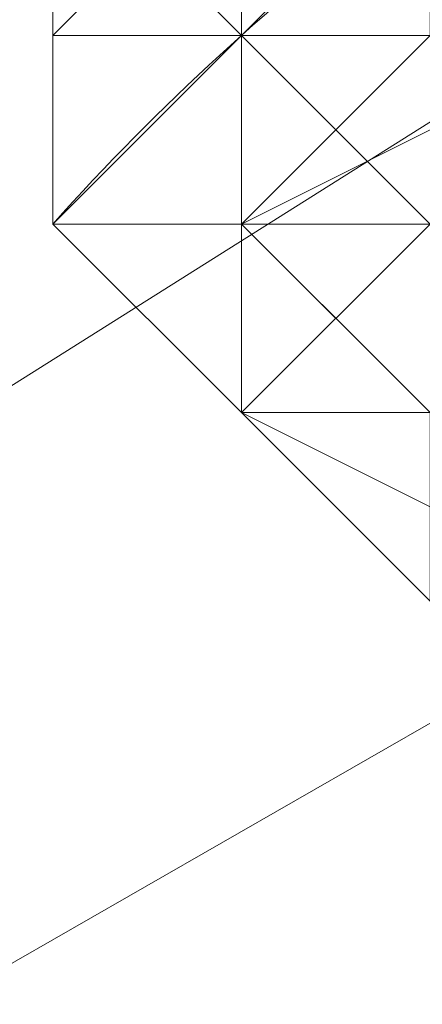
# Model space of a CAD drawing. Units: millimetres. Extents: x 12074 to 21012, y -8854 to -1767.
# Drawn here: x 17210 to 17213, y -5304 to -5295 of the extents above; entities that cross this region are included whole.
import ezdxf

# ---------------------------------------------------------------- set-up
doc = ezdxf.new("R2010")
doc.units = ezdxf.units.MM
doc.linetypes.add('PDF_IMPORT', pattern=[1, 0.8, -0.2])
doc.layers.add('PDF _Ручки', color=7, linetype='Continuous')
doc.layers.add('Ручки', color=250, linetype='Continuous')
doc.styles.get("Standard").update_dxf_attribs({"font": 'ariali.ttf', "height": 150})
doc.dimstyles.new('Стиль 150', dxfattribs={"dimtxt": 150, "dimasz": 150, "dimexe": 50, "dimexo": 0, "dimgap": 50, "dimtad": 1, "dimdec": 0, "dimdsep": 32, "dimtxsty": 'Standard', "dimcen": 150, "dimclrd": 256, "dimclre": 256, "dimadec": 0, "dimazin": 0, "dimtfac": 1, "dimtdec": 0, "dimtmove": 0, "dimatfit": 3, "dimfxl": 0, "dimlwd": -1, "dimarcsym": 0})

# ---------------------------------------------------------------- blocks, each defined once
blk = doc.blocks.new('*D9')
at = {"layer": 'Defpoints', "color": 0}
for p in [(12073.7782, -5028.9064), (20483.487, -6342.1581), (20483.487, -8803.5992)]:
    blk.add_point(p, dxfattribs=at)
at = {"layer": 'Ручки', "lineweight": -2}
for p, q in [((12073.7782, -5028.9064), (12073.7782, -8853.5992)), ((20483.487, -6342.1581), (20483.487, -8853.5992))]:
    blk.add_line(p, q, dxfattribs=at)
at = {"layer": 'Ручки'}
blk.add_line((12223.7782, -8803.5992), (20333.487, -8803.5992), dxfattribs=at)
for points in [[(12223.7782, -8778.5992), (12223.7782, -8828.5992), (12073.7782, -8803.5992)], [(20333.487, -8778.5992), (20333.487, -8828.5992), (20483.487, -8803.5992)]]:
    blk.add_solid(points, dxfattribs=at)
at = {"layer": 'Ручки', "color": 0, "insert": (16278.6326, -8676.9621), "char_height": 150, "attachment_point": 5}
blk.add_mtext('8412', dxfattribs=at)
blk = doc.blocks.new('*D11')
at = {"layer": 'Defpoints', "color": 0}
for p in [(14073.7782, -5028.9064), (18985.33, -6414.9377), (18985.33, -7212.669)]:
    blk.add_point(p, dxfattribs=at)
at = {"layer": 'Ручки', "lineweight": -2}
for p, q in [((14073.7782, -5028.9064), (14073.7782, -7262.669)), ((18985.33, -6414.9377), (18985.33, -7262.669))]:
    blk.add_line(p, q, dxfattribs=at)
at = {"layer": 'Ручки'}
blk.add_line((14223.7782, -7212.669), (18835.33, -7212.669), dxfattribs=at)
for points in [[(14223.7782, -7187.669), (14223.7782, -7237.669), (14073.7782, -7212.669)], [(18835.33, -7187.669), (18835.33, -7237.669), (18985.33, -7212.669)]]:
    blk.add_solid(points, dxfattribs=at)
at = {"layer": 'Ручки', "color": 0, "insert": (16872.1384, -7086.083), "char_height": 150, "attachment_point": 5}
blk.add_mtext('4912', dxfattribs=at)

msp = doc.modelspace()

# ---------------------------------------------------------------- linework, layer by layer
at = {"layer": 'PDF _Ручки', "lineweight": 13}
for points in [[(17117.4168, -5356.7848), (17094.2335, -5317.042), (17137.2883, -5328.6336), (17117.4168, -5356.7848), (17094.2335, -5317.042), (18066.277, -4758.9863), (18031.502, -4763.9542), (17115.7609, -5290.5467), (18066.277, -4758.9863), (17094.2335, -5317.042), (17115.7609, -5290.5467), (18031.502, -4763.9542), (18053.0294, -4803.697), (18087.8044, -4798.7292), (17117.4168, -5356.7848), (17137.2883, -5328.6336), (18053.0294, -4803.697), (17115.7609, -5290.5467), (17137.2883, -5328.6336), (17115.7609, -5290.5467), (17094.2335, -5317.042)], [(18053.0294, -4803.697), (18031.502, -4763.9542), (18087.8044, -4798.7292), (18066.277, -4758.9863), (17117.4168, -5356.7848), (18087.8044, -4798.7292), (18066.277, -4758.9863), (18031.502, -4763.9542)], [(17228.3656, -5287.2348), (17223.3977, -5288.8908), (17228.3656, -5285.5789), (17223.3977, -5288.8908), (17220.0858, -5290.5467), (17223.3977, -5288.8908), (17220.0858, -5290.5467), (17216.7739, -5292.2027), (17220.0858, -5290.5467), (17216.7739, -5292.2027), (17213.462, -5293.8586), (17216.7739, -5292.2027), (17213.462, -5293.8586), (17211.8061, -5293.8586), (17213.462, -5293.8586), (17211.8061, -5293.8586), (17210.1501, -5295.5146), (17211.8061, -5293.8586), (17210.1501, -5293.8586), (17210.1501, -5295.5146), (17210.1501, -5293.8586), (17210.1501, -5295.5146)], [(17218.4299, -5288.8908), (17215.118, -5290.5467), (17218.4299, -5288.8908), (17215.118, -5290.5467), (17211.8061, -5292.2027), (17215.118, -5290.5467), (17211.8061, -5292.2027), (17210.1501, -5293.8586), (17211.8061, -5292.2027), (17210.1501, -5293.8586), (17210.1501, -5295.5146), (17210.1501, -5293.8586), (17210.1501, -5295.5146), (17210.1501, -5293.8586), (17210.1501, -5295.5146), (17210.1501, -5293.8586), (17223.3977, -5287.2348)], [(17213.462, -5293.8586), (17211.8061, -5295.5146), (17211.8061, -5292.2027)], [(17211.8061, -5295.5146), (17210.1501, -5297.1705), (17211.8061, -5297.1705), (17211.8061, -5295.5146), (17211.8061, -5297.1705), (17213.462, -5297.1705), (17211.8061, -5295.5146), (17213.462, -5293.8586)], [(17210.1501, -5295.5146), (17210.1501, -5293.8586), (17210.1501, -5295.5146)], [(17210.1501, -5293.8586), (17211.8061, -5295.5146), (17210.1501, -5297.1705), (17211.8061, -5297.1705), (17211.8061, -5298.8265), (17210.1501, -5297.1705), (17211.8061, -5298.8265), (17210.1501, -5297.1705), (17210.1501, -5295.5146), (17211.8061, -5295.5146), (17210.1501, -5297.1705), (17211.8061, -5297.1705), (17211.8061, -5295.5146), (17213.462, -5295.5146), (17211.8061, -5297.1705), (17215.118, -5295.5146), (17213.462, -5295.5146), (17216.7739, -5293.8586), (17215.118, -5295.5146), (17216.7739, -5295.5146), (17216.7739, -5293.8586)], [(17213.462, -5293.8586), (17213.462, -5295.5146), (17211.8061, -5295.5146), (17213.462, -5293.8586), (17211.8061, -5295.5146), (17210.1501, -5295.5146), (17211.8061, -5295.5146), (17210.1501, -5295.5146), (17211.8061, -5295.5146), (17210.1501, -5295.5146), (17211.8061, -5293.8586), (17211.8061, -5295.5146), (17213.462, -5293.8586), (17211.8061, -5295.5146), (17213.462, -5293.8586)], [(17210.1501, -5293.8586), (17210.1501, -5295.5146), (17210.1501, -5293.8586)], [(17211.8061, -5295.5146), (17213.462, -5293.8586), (17211.8061, -5295.5146)], [(17210.1501, -5295.5146), (17210.1501, -5295.5146)], [(17210.1501, -5297.1705), (17210.1501, -5295.5146), (17210.1501, -5297.1705)], [(17210.1501, -5295.5146), (17210.1501, -5295.5146)], [(17210.1501, -5295.5146), (17210.1501, -5295.5146)], [(17210.1501, -5295.5146), (17210.1501, -5295.5146)], [(17210.1501, -5295.5146), (17210.1501, -5295.5146)], [(17210.1501, -5295.5146), (17210.1501, -5295.5146)], [(17210.1501, -5295.5146), (17210.1501, -5295.5146)], [(17210.1501, -5295.5146), (17210.1501, -5295.5146)], [(17210.1501, -5295.5146), (17210.1501, -5295.5146)], [(17210.1501, -5295.5146), (17210.1501, -5295.5146)], [(17215.118, -5295.5146), (17211.8061, -5297.1705), (17213.462, -5297.1705)], [(17211.8061, -5295.5146), (17211.8061, -5295.5146)], [(17211.8061, -5297.1705), (17211.8061, -5295.5146), (17211.8061, -5297.1705)], [(17211.8061, -5295.5146), (17211.8061, -5295.5146)], [(17211.8061, -5295.5146), (17211.8061, -5295.5146)], [(17211.8061, -5295.5146), (17211.8061, -5295.5146)], [(17211.8061, -5295.5146), (17211.8061, -5295.5146)], [(17211.8061, -5295.5146), (17211.8061, -5295.5146)], [(17211.8061, -5297.1705), (17213.462, -5298.8265), (17211.8061, -5298.8265), (17210.1501, -5297.1705)], [(17211.8061, -5298.8265), (17210.1501, -5297.1705)], [(17211.8061, -5298.8265), (17210.1501, -5297.1705)], [(17211.8061, -5298.8265), (17210.1501, -5297.1705)], [(17211.8061, -5298.8265), (17210.1501, -5297.1705), (17211.8061, -5298.8265)], [(17210.1501, -5297.1705), (17210.1501, -5297.1705)], [(17210.1501, -5297.1705), (17210.1501, -5297.1705)], [(17210.1501, -5297.1705), (17210.1501, -5297.1705)], [(17215.118, -5297.1705), (17211.8061, -5297.1705), (17210.1501, -5297.1705), (17211.8061, -5297.1705), (17211.8061, -5298.8265), (17213.462, -5297.1705), (17211.8061, -5297.1705), (17213.462, -5297.1705), (17211.8061, -5297.1705), (17213.462, -5297.1705), (17211.8061, -5297.1705), (17213.462, -5297.1705), (17211.8061, -5297.1705), (17213.462, -5297.1705), (17211.8061, -5297.1705), (17213.462, -5297.1705), (17211.8061, -5297.1705), (17213.462, -5298.8265), (17211.8061, -5298.8265), (17211.8061, -5297.1705), (17213.462, -5298.8265)], [(17211.8061, -5297.1705), (17210.1501, -5297.1705), (17211.8061, -5297.1705)], [(17210.1501, -5297.1705), (17211.8061, -5297.1705), (17210.1501, -5297.1705)], [(17210.1501, -5297.1705), (17210.1501, -5297.1705)], [(17210.1501, -5297.1705), (17211.8061, -5297.1705), (17210.1501, -5297.1705)], [(17210.1501, -5297.1705), (17210.1501, -5297.1705)], [(17210.1501, -5297.1705), (17210.1501, -5297.1705)], [(17210.1501, -5297.1705), (17210.1501, -5297.1705)], [(17210.1501, -5297.1705), (17210.1501, -5297.1705)], [(17210.1501, -5297.1705), (17210.1501, -5297.1705)], [(17210.1501, -5297.1705), (17210.1501, -5297.1705)], [(17210.1501, -5297.1705), (17210.1501, -5297.1705)], [(17210.1501, -5297.1705), (17210.1501, -5297.1705)], [(17211.8061, -5297.1705), (17213.462, -5298.8265)], [(17211.8061, -5297.1705), (17213.462, -5298.8265)], [(17211.8061, -5297.1705), (17213.462, -5298.8265)], [(17211.8061, -5297.1705), (17211.8061, -5298.8265), (17211.8061, -5297.1705)], [(17211.8061, -5297.1705), (17213.462, -5297.1705), (17211.8061, -5297.1705)], [(17211.8061, -5297.1705), (17211.8061, -5297.1705)], [(17211.8061, -5297.1705), (17211.8061, -5297.1705)], [(17211.8061, -5297.1705), (17211.8061, -5297.1705)], [(17211.8061, -5297.1705), (17211.8061, -5297.1705)], [(17211.8061, -5297.1705), (17211.8061, -5297.1705)], [(17211.8061, -5297.1705), (17211.8061, -5297.1705)], [(17211.8061, -5297.1705), (17211.8061, -5297.1705)], [(17211.8061, -5297.1705), (17211.8061, -5297.1705)], [(17211.8061, -5297.1705), (17211.8061, -5297.1705)], [(17211.8061, -5297.1705), (17211.8061, -5297.1705)], [(17213.462, -5297.1705), (17211.8061, -5297.1705), (17213.462, -5298.8265)], [(17211.8061, -5298.8265), (17211.8061, -5297.1705), (17211.8061, -5298.8265), (17211.8061, -5297.1705), (17211.8061, -5298.8265), (17211.8061, -5297.1705), (17213.462, -5298.8265), (17211.8061, -5298.8265), (17213.462, -5298.8265), (17216.7739, -5300.4824), (17213.462, -5298.8265), (17216.7739, -5300.4824)], [(17211.8061, -5297.1705), (17211.8061, -5297.1705)], [(17213.462, -5297.1705), (17211.8061, -5297.1705), (17213.462, -5297.1705)], [(17211.8061, -5297.1705), (17211.8061, -5297.1705)], [(17211.8061, -5297.1705), (17211.8061, -5297.1705)], [(17211.8061, -5297.1705), (17211.8061, -5297.1705)], [(17211.8061, -5297.1705), (17211.8061, -5297.1705)], [(17211.8061, -5297.1705), (17211.8061, -5297.1705)], [(17211.8061, -5297.1705), (17211.8061, -5297.1705)], [(17211.8061, -5297.1705), (17211.8061, -5297.1705)], [(17211.8061, -5297.1705), (17211.8061, -5297.1705)], [(17211.8061, -5297.1705), (17211.8061, -5297.1705)], [(17211.8061, -5297.1705), (17211.8061, -5297.1705)], [(17211.8061, -5297.1705), (17211.8061, -5297.1705)], [(17211.8061, -5297.1705), (17211.8061, -5297.1705)], [(17211.8061, -5297.1705), (17211.8061, -5297.1705)], [(17211.8061, -5297.1705), (17211.8061, -5297.1705)], [(17213.462, -5298.8265), (17211.8061, -5298.8265), (17215.118, -5302.1384)], [(17213.462, -5300.4824), (17211.8061, -5298.8265), (17213.462, -5300.4824)], [(17215.118, -5302.1384), (17211.8061, -5298.8265), (17213.462, -5298.8265)], [(17213.462, -5298.8265), (17211.8061, -5298.8265), (17213.462, -5298.8265), (17211.8061, -5298.8265), (17213.462, -5298.8265)], [(17215.118, -5300.4824), (17211.8061, -5298.8265), (17215.118, -5300.4824)], [(17211.8061, -5298.8265), (17213.462, -5300.4824), (17215.118, -5300.4824), (17215.118, -5298.8265)], [(17211.8061, -5298.8265), (17211.8061, -5298.8265)], [(17211.8061, -5298.8265), (17211.8061, -5298.8265)], [(17211.8061, -5298.8265), (17211.8061, -5298.8265)], [(17213.462, -5298.8265), (17211.8061, -5298.8265), (17213.462, -5298.8265)], [(17211.8061, -5298.8265), (17211.8061, -5298.8265)], [(17211.8061, -5298.8265), (17213.462, -5298.8265), (17211.8061, -5298.8265)], [(17211.8061, -5298.8265), (17211.8061, -5298.8265)], [(17211.8061, -5298.8265), (17211.8061, -5298.8265)], [(17211.8061, -5298.8265), (17211.8061, -5298.8265)], [(17211.8061, -5298.8265), (17211.8061, -5298.8265)], [(17211.8061, -5298.8265), (17211.8061, -5298.8265)], [(17211.8061, -5298.8265), (17211.8061, -5298.8265)], [(17211.8061, -5298.8265), (17211.8061, -5298.8265)], [(17211.8061, -5298.8265), (17211.8061, -5298.8265)], [(17211.8061, -5298.8265), (17211.8061, -5298.8265)], [(17211.8061, -5298.8265), (17211.8061, -5298.8265)], [(17211.8061, -5298.8265), (17211.8061, -5298.8265)], [(17211.8061, -5298.8265), (17211.8061, -5298.8265)], [(17211.8061, -5298.8265), (17211.8061, -5298.8265)], [(17211.8061, -5298.8265), (17211.8061, -5298.8265)], [(17211.8061, -5298.8265), (17211.8061, -5298.8265)], [(17211.8061, -5298.8265), (17211.8061, -5298.8265)], [(17211.8061, -5298.8265), (17211.8061, -5298.8265)], [(17211.8061, -5298.8265), (17211.8061, -5298.8265)], [(17211.8061, -5298.8265), (17211.8061, -5298.8265)], [(17211.8061, -5298.8265), (17211.8061, -5298.8265)], [(17211.8061, -5298.8265), (17211.8061, -5298.8265)], [(17211.8061, -5298.8265), (17211.8061, -5298.8265)], [(17211.8061, -5298.8265), (17211.8061, -5298.8265)], [(17211.8061, -5298.8265), (17211.8061, -5298.8265)], [(17213.462, -5298.8265), (17211.8061, -5298.8265), (17213.462, -5298.8265)], [(17215.118, -5300.4824), (17211.8061, -5298.8265), (17215.118, -5300.4824), (17211.8061, -5298.8265), (17213.462, -5298.8265), (17211.8061, -5298.8265), (17213.462, -5298.8265)], [(17216.7739, -5302.1384), (17215.118, -5300.4824), (17216.7739, -5302.1384), (17215.118, -5300.4824), (17213.462, -5300.4824), (17215.118, -5300.4824), (17213.462, -5300.4824), (17213.462, -5298.8265), (17211.8061, -5298.8265), (17213.462, -5300.4824), (17213.462, -5298.8265)], [(17211.8061, -5298.8265), (17211.8061, -5298.8265)], [(17211.8061, -5298.8265), (17211.8061, -5298.8265)], [(17211.8061, -5298.8265), (17211.8061, -5298.8265)], [(17211.8061, -5298.8265), (17211.8061, -5298.8265)], [(17211.8061, -5298.8265), (17211.8061, -5298.8265)], [(17211.8061, -5298.8265), (17213.462, -5300.4824), (17211.8061, -5298.8265), (17215.118, -5300.4824), (17213.462, -5300.4824), (17215.118, -5300.4824)], [(17211.8061, -5298.8265), (17213.462, -5298.8265), (17211.8061, -5298.8265)], [(17211.8061, -5298.8265), (17211.8061, -5298.8265)], [(17211.8061, -5298.8265), (17211.8061, -5298.8265)], [(17211.8061, -5298.8265), (17211.8061, -5298.8265)], [(17211.8061, -5298.8265), (17211.8061, -5298.8265)], [(17211.8061, -5298.8265), (17211.8061, -5298.8265)], [(17211.8061, -5298.8265), (17211.8061, -5298.8265)], [(17211.8061, -5298.8265), (17211.8061, -5298.8265)], [(17211.8061, -5298.8265), (17211.8061, -5298.8265)], [(17211.8061, -5298.8265), (17211.8061, -5298.8265)], [(17211.8061, -5298.8265), (17211.8061, -5298.8265)], [(17211.8061, -5298.8265), (17211.8061, -5298.8265)], [(17211.8061, -5298.8265), (17211.8061, -5298.8265)], [(17211.8061, -5298.8265), (17211.8061, -5298.8265)], [(17211.8061, -5298.8265), (17211.8061, -5298.8265)], [(17211.8061, -5298.8265), (17211.8061, -5298.8265)], [(17211.8061, -5298.8265), (17211.8061, -5298.8265)], [(17211.8061, -5298.8265), (17211.8061, -5298.8265)], [(17211.8061, -5298.8265), (17211.8061, -5298.8265)], [(17211.8061, -5298.8265), (17211.8061, -5298.8265)]]:
    msp.add_lwpolyline(points, dxfattribs=at)
for points in [[(17210.1501, -5295.5146), (17210.1501, -5297.1705), (17210.1501, -5295.5146), (17210.1501, -5297.1705), (17210.1501, -5293.8586)], [(17210.1501, -5297.1705), (17211.8061, -5298.8265), (17211.8061, -5297.1705)], [(17210.1501, -5297.1705), (17211.8061, -5298.8265), (17211.8061, -5297.1705), (17211.8061, -5298.8265)], [(17211.8061, -5298.8265), (17211.8061, -5297.1705)], [(17211.8061, -5297.1705), (17211.8061, -5298.8265), (17211.8061, -5297.1705), (17211.8061, -5298.8265), (17211.8061, -5297.1705), (17211.8061, -5298.8265)], [(17211.8061, -5298.8265), (17213.462, -5297.1705), (17211.8061, -5298.8265), (17213.462, -5297.1705)], [(17211.8061, -5298.8265), (17213.462, -5298.8265), (17211.8061, -5298.8265), (17213.462, -5298.8265)], [(17211.8061, -5298.8265), (17213.462, -5298.8265), (17211.8061, -5298.8265), (17213.462, -5298.8265)], [(17213.462, -5298.8265), (17211.8061, -5298.8265), (17213.462, -5298.8265), (17213.462, -5300.4824)], [(17213.462, -5298.8265), (17213.462, -5300.4824), (17211.8061, -5298.8265)]]:
    msp.add_lwpolyline(points, close=True, dxfattribs=at)
at = {"layer": 'PDF _Ручки', "linetype": 'PDF_IMPORT', "lineweight": 13}
msp.add_lwpolyline([(17211.8061, -5297.1705), (17216.7739, -5302.1384)], dxfattribs=at)
at = {"layer": 'PDF _Ручки', "lineweight": 13}
msp.add_arc((17225.8817, -5311.2461), 21.1093, 115.55997, 138.17983, dxfattribs=at)

# ---------------------------------------------------------------- dimensions: what is measured, and where the dimension line sits
at = {"layer": 'Ручки'}
dim = msp.add_linear_dim(base=(20483.487, -8803.5992), p1=(12073.7782, -5028.9064), p2=(20483.487, -6342.1581), text='8412', dimstyle='Стиль 150', dxfattribs=at)
dim.commit()
dim.dimension.update_dxf_attribs({"geometry": '*D9', "text_midpoint": (16278.6326, -8803.5992), "dimtype": 160})
dim = msp.add_linear_dim(base=(18985.33, -7212.669), p1=(14073.7782, -5028.9064), p2=(18985.33, -6414.9377), dimstyle='Стиль 150', dxfattribs=at)
dim.commit()
dim.dimension.update_dxf_attribs({"geometry": '*D11', "text_midpoint": (16872.1384, -7212.669), "dimtype": 160})

doc.saveas('drawing.dxf')
